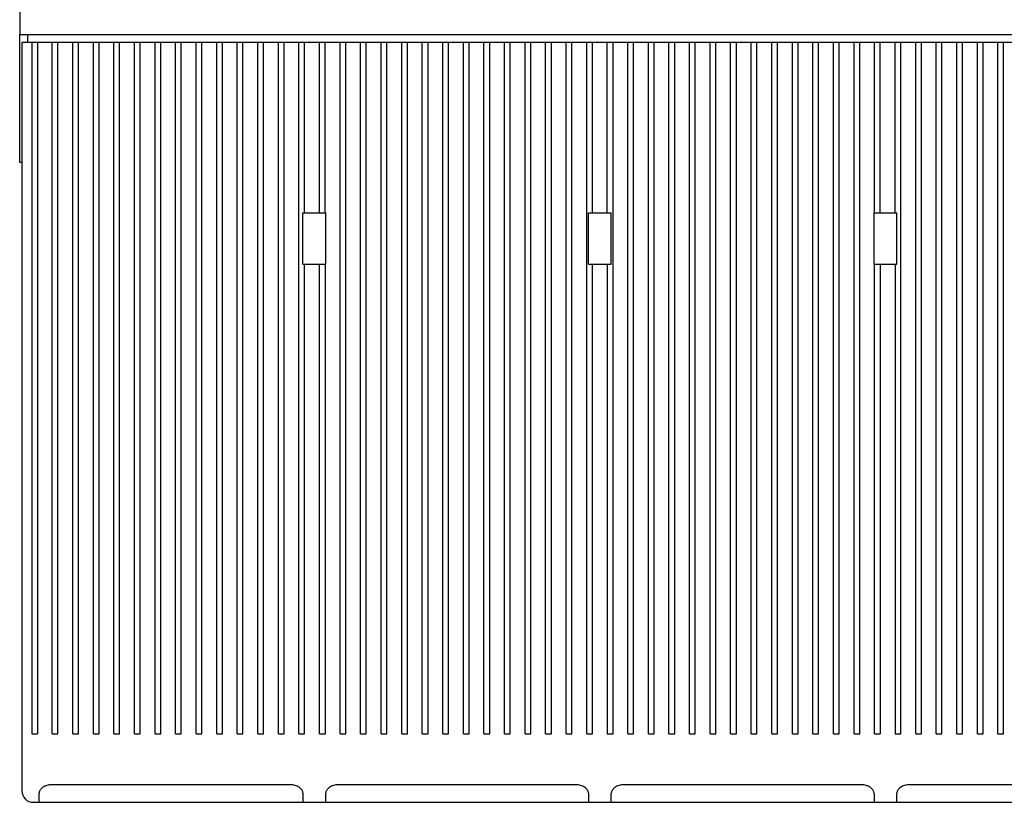
# Model space of a CAD drawing. Units: inches. Extents: x 0 to 34, y -25 to 22.
# Drawn here: x 14.5 to 17.9, y 4.8 to 7.5 of the extents above; entities that cross this region are included whole.
import ezdxf

# ---------------------------------------------------------------- set-up
doc = ezdxf.new("R2010")
doc.units = ezdxf.units.IN
doc.header["$LTSCALE"] = 1.87
doc.header["$MEASUREMENT"] = 0
doc.layers.get('0').update_dxf_attribs({"linetype": 'CONTINUOUS'})

msp = doc.modelspace()

# ---------------------------------------------------------------- linework, layer by layer
at = {"color": 7, "linetype": 'Continuous'}
for p, q in [((14.4624, 11.1656), (14.4624, 7.4019)), ((14.4624, 7.4019), (18.4466, 7.4019)), ((14.49, 7.3743), (14.49, 7.4019))]:
    msp.add_line(p, q, dxfattribs=at)
at = {"color": 6, "linetype": 'Continuous'}
for p, q in [((14.4624, 6.9609), (14.4624, 7.4019)), ((14.4703, 7.3743), (14.4703, 4.7956)), ((18.4545, 7.3743), (14.4703, 7.3743)), ((14.5037, 7.3743), (14.5037, 4.9924)), ((14.5234, 7.3743), (14.5234, 4.9924)), ((14.5746, 4.9924), (14.5746, 7.3743)), ((14.5943, 4.9924), (14.5943, 7.3743)), ((14.6455, 4.9924), (14.6455, 7.3743)), ((14.6651, 4.9924), (14.6651, 7.3743)), ((14.7163, 4.9924), (14.7163, 7.3743)), ((14.736, 4.9924), (14.736, 7.3743)), ((14.7872, 4.9924), (14.7872, 7.3743)), ((14.8069, 4.9924), (14.8069, 7.3743)), ((14.8581, 4.9924), (14.8581, 7.3743)), ((14.8777, 4.9924), (14.8777, 7.3743)), ((14.9289, 4.9924), (14.9289, 7.3743)), ((14.9486, 4.9924), (14.9486, 7.3743)), ((14.9998, 4.9924), (14.9998, 7.3743)), ((15.0195, 4.9924), (15.0195, 7.3743)), ((15.0707, 4.9924), (15.0707, 7.3743)), ((15.0903, 4.9924), (15.0903, 7.3743)), ((15.1415, 4.9924), (15.1415, 7.3743)), ((15.1612, 4.9924), (15.1612, 7.3743)), ((15.2124, 4.9924), (15.2124, 7.3743)), ((15.2321, 4.9924), (15.2321, 7.3743)), ((15.2833, 4.9924), (15.2833, 7.3743)), ((15.3029, 4.9924), (15.3029, 7.3743)), ((15.3541, 4.9924), (15.3541, 7.3743)), ((15.3738, 4.9924), (15.3738, 7.3743)), ((15.425, 4.9924), (15.425, 7.3743)), ((15.4447, 6.7877), (15.4447, 7.3743)), ((15.4959, 6.7877), (15.4959, 7.3743)), ((15.5155, 6.7877), (15.5155, 7.3743)), ((15.5667, 4.9924), (15.5667, 7.3743)), ((15.5864, 4.9924), (15.5864, 7.3743)), ((15.6376, 4.9924), (15.6376, 7.3743)), ((15.6573, 4.9924), (15.6573, 7.3743)), ((15.7085, 4.9924), (15.7085, 7.3743)), ((15.7281, 4.9924), (15.7281, 7.3743)), ((15.7793, 4.9924), (15.7793, 7.3743)), ((15.799, 4.9924), (15.799, 7.3743)), ((15.8502, 4.9924), (15.8502, 7.3743)), ((15.8699, 4.9924), (15.8699, 7.3743)), ((15.9211, 4.9924), (15.9211, 7.3743)), ((15.9407, 4.9924), (15.9407, 7.3743)), ((15.9919, 4.9924), (15.9919, 7.3743)), ((16.0116, 4.9924), (16.0116, 7.3743)), ((16.0628, 4.9924), (16.0628, 7.3743)), ((16.0825, 4.9924), (16.0825, 7.3743)), ((16.1337, 4.9924), (16.1337, 7.3743)), ((16.1533, 4.9924), (16.1533, 7.3743)), ((16.2045, 4.9924), (16.2045, 7.3743)), ((16.2242, 4.9924), (16.2242, 7.3743)), ((16.2754, 4.9924), (16.2754, 7.3743)), ((16.2951, 4.9924), (16.2951, 7.3743)), ((16.3462, 4.9924), (16.3462, 7.3743)), ((16.3659, 4.9924), (16.3659, 7.3743)), ((16.4171, 4.9924), (16.4171, 7.3743)), ((16.4368, 6.7877), (16.4368, 7.3743)), ((16.488, 6.7877), (16.488, 7.3743)), ((16.5077, 4.9924), (16.5077, 7.3743)), ((16.5588, 4.9924), (16.5588, 7.3743)), ((16.5785, 4.9924), (16.5785, 7.3743)), ((16.6297, 4.9924), (16.6297, 7.3743)), ((16.6494, 4.9924), (16.6494, 7.3743)), ((16.7006, 4.9924), (16.7006, 7.3743)), ((16.7203, 4.9924), (16.7203, 7.3743)), ((16.7714, 4.9924), (16.7714, 7.3743)), ((16.7911, 4.9924), (16.7911, 7.3743)), ((16.8423, 4.9924), (16.8423, 7.3743)), ((16.862, 4.9924), (16.862, 7.3743)), ((16.9132, 4.9924), (16.9132, 7.3743)), ((16.9329, 4.9924), (16.9329, 7.3743)), ((16.984, 4.9924), (16.984, 7.3743)), ((17.0037, 4.9924), (17.0037, 7.3743)), ((17.0549, 4.9924), (17.0549, 7.3743)), ((17.0746, 4.9924), (17.0746, 7.3743)), ((17.1258, 4.9924), (17.1258, 7.3743)), ((17.1455, 4.9924), (17.1455, 7.3743)), ((17.1966, 4.9924), (17.1966, 7.3743)), ((17.2163, 4.9924), (17.2163, 7.3743)), ((17.2675, 4.9924), (17.2675, 7.3743)), ((17.2872, 4.9924), (17.2872, 7.3743)), ((17.3384, 4.9924), (17.3384, 7.3743)), ((17.3581, 4.9924), (17.3581, 7.3743)), ((17.4092, 6.7877), (17.4092, 7.3743)), ((17.4289, 6.7877), (17.4289, 7.3743)), ((17.4801, 6.7877), (17.4801, 7.3743)), ((17.4998, 4.9924), (17.4998, 7.3743)), ((17.551, 4.9924), (17.551, 7.3743)), ((17.5707, 4.9924), (17.5707, 7.3743)), ((17.6218, 4.9924), (17.6218, 7.3743)), ((17.6415, 4.9924), (17.6415, 7.3743)), ((17.6927, 4.9924), (17.6927, 7.3743)), ((17.7124, 4.9924), (17.7124, 7.3743)), ((17.7636, 4.9924), (17.7636, 7.3743)), ((17.7833, 4.9924), (17.7833, 7.3743)), ((17.8344, 4.9924), (17.8344, 7.3743)), ((17.8541, 4.9924), (17.8541, 7.3743)), ((14.4703, 6.9609), (14.4624, 6.9609)), ((15.4388, 6.7877), (15.5175, 6.7877)), ((15.4388, 6.6105), (15.4388, 6.7877)), ((15.5175, 6.6105), (15.5175, 6.7877)), ((16.423, 6.7877), (16.5018, 6.7877)), ((16.423, 6.6105), (16.423, 6.7877)), ((16.5018, 6.6105), (16.5018, 6.7877)), ((17.4073, 6.7877), (17.486, 6.7877)), ((17.4073, 6.6105), (17.4073, 6.7877)), ((17.486, 6.6105), (17.486, 6.7877)), ((15.4388, 6.6105), (15.5175, 6.6105)), ((15.4447, 4.9924), (15.4447, 6.6105)), ((15.4959, 4.9924), (15.4959, 6.6105)), ((15.5155, 6.6105), (15.5155, 4.9924)), ((16.423, 6.6105), (16.5018, 6.6105)), ((16.4368, 4.9924), (16.4368, 6.6105)), ((16.488, 6.6105), (16.488, 4.9924)), ((17.4073, 6.6105), (17.486, 6.6105)), ((17.4092, 4.9924), (17.4092, 6.6105)), ((17.4289, 6.6105), (17.4289, 4.9924)), ((17.4801, 6.6105), (17.4801, 4.9924)), ((14.5037, 4.9924), (14.5234, 4.9924)), ((14.5746, 4.9924), (14.5943, 4.9924)), ((14.6455, 4.9924), (14.6651, 4.9924)), ((14.7163, 4.9924), (14.736, 4.9924)), ((14.7872, 4.9924), (14.8069, 4.9924)), ((14.8581, 4.9924), (14.8777, 4.9924)), ((14.9289, 4.9924), (14.9486, 4.9924)), ((14.9998, 4.9924), (15.0195, 4.9924)), ((15.0707, 4.9924), (15.0903, 4.9924)), ((15.1415, 4.9924), (15.1612, 4.9924)), ((15.2124, 4.9924), (15.2321, 4.9924)), ((15.2833, 4.9924), (15.3029, 4.9924)), ((15.3541, 4.9924), (15.3738, 4.9924)), ((15.425, 4.9924), (15.4447, 4.9924)), ((15.4959, 4.9924), (15.5155, 4.9924)), ((15.5667, 4.9924), (15.5864, 4.9924)), ((15.6376, 4.9924), (15.6573, 4.9924)), ((15.7085, 4.9924), (15.7281, 4.9924)), ((15.7793, 4.9924), (15.799, 4.9924)), ((15.8502, 4.9924), (15.8699, 4.9924)), ((15.9211, 4.9924), (15.9407, 4.9924)), ((15.9919, 4.9924), (16.0116, 4.9924)), ((16.0628, 4.9924), (16.0825, 4.9924)), ((16.1337, 4.9924), (16.1533, 4.9924)), ((16.2045, 4.9924), (16.2242, 4.9924)), ((16.2754, 4.9924), (16.2951, 4.9924)), ((16.3462, 4.9924), (16.3659, 4.9924)), ((16.4171, 4.9924), (16.4368, 4.9924)), ((16.488, 4.9924), (16.5077, 4.9924)), ((16.5588, 4.9924), (16.5785, 4.9924)), ((16.6297, 4.9924), (16.6494, 4.9924)), ((16.7006, 4.9924), (16.7203, 4.9924)), ((16.7714, 4.9924), (16.7911, 4.9924)), ((16.8423, 4.9924), (16.862, 4.9924)), ((16.9132, 4.9924), (16.9329, 4.9924)), ((16.984, 4.9924), (17.0037, 4.9924)), ((17.0549, 4.9924), (17.0746, 4.9924)), ((17.1258, 4.9924), (17.1455, 4.9924)), ((17.1966, 4.9924), (17.2163, 4.9924)), ((17.2675, 4.9924), (17.2872, 4.9924)), ((17.3384, 4.9924), (17.3581, 4.9924)), ((17.4092, 4.9924), (17.4289, 4.9924)), ((17.4801, 4.9924), (17.4998, 4.9924)), ((17.551, 4.9924), (17.5707, 4.9924)), ((17.6218, 4.9924), (17.6415, 4.9924)), ((17.6927, 4.9924), (17.7124, 4.9924)), ((17.7636, 4.9924), (17.7833, 4.9924)), ((17.8344, 4.9924), (17.8541, 4.9924)), ((14.5293, 4.7562), (14.5293, 4.7878)), ((15.3994, 4.8163), (14.5687, 4.8163)), ((15.4388, 4.7878), (15.4388, 4.7562)), ((15.5175, 4.7562), (15.5175, 4.7878)), ((16.3837, 4.8163), (15.5569, 4.8163)), ((16.423, 4.7878), (16.423, 4.7562)), ((16.5018, 4.7562), (16.5018, 4.7878)), ((17.3679, 4.8163), (16.5411, 4.8163)), ((17.4073, 4.7878), (17.4073, 4.7562)), ((17.486, 4.7562), (17.486, 4.7878)), ((18.3561, 4.8163), (17.5254, 4.8163)), ((14.5096, 4.7562), (18.4151, 4.7562))]:
    msp.add_line(p, q, dxfattribs=at)
msp.add_arc((14.5096, 4.7956), 0.0394, 180, 270, dxfattribs=at)
for points, knots in [([(14.5687, 4.8163), (14.5658, 4.8163), (14.5602, 4.8158), (14.5524, 4.8135), (14.5455, 4.8101), (14.5407, 4.8067), (14.5374, 4.8037), (14.5347, 4.8008), (14.532, 4.7971), (14.5299, 4.7925), (14.5293, 4.7893), (14.5293, 4.7878)], [0, 0, 0, 0, 0.162048, 0.317702, 0.462283, 0.594226, 0.655529, 0.713637, 0.820317, 0.915135, 1, 1, 1, 1]), ([(15.4388, 4.7878), (15.4388, 4.7893), (15.4382, 4.7925), (15.4361, 4.7971), (15.4328, 4.8017), (15.4282, 4.8061), (15.4225, 4.8101), (15.4157, 4.8135), (15.4078, 4.8158), (15.4022, 4.8163), (15.3994, 4.8163)], [0, 0, 0, 0, 0.084962, 0.179758, 0.286534, 0.405986, 0.538171, 0.682673, 0.837947, 1, 1, 1, 1]), ([(15.5569, 4.8163), (15.554, 4.8163), (15.5484, 4.8158), (15.5406, 4.8135), (15.5337, 4.8101), (15.5289, 4.8067), (15.5256, 4.8037), (15.5229, 4.8008), (15.5202, 4.7971), (15.5181, 4.7925), (15.5175, 4.7893), (15.5175, 4.7878)], [0, 0, 0, 0, 0.162048, 0.317702, 0.462283, 0.594226, 0.655529, 0.713637, 0.820317, 0.915135, 1, 1, 1, 1]), ([(16.423, 4.7878), (16.423, 4.7893), (16.4225, 4.7925), (16.4204, 4.7971), (16.417, 4.8017), (16.4125, 4.8061), (16.4068, 4.8101), (16.3999, 4.8135), (16.3921, 4.8158), (16.3865, 4.8163), (16.3837, 4.8163)], [0, 0, 0, 0, 0.084962, 0.179758, 0.286534, 0.405986, 0.538171, 0.682673, 0.837947, 1, 1, 1, 1]), ([(16.5411, 4.8163), (16.5383, 4.8163), (16.5327, 4.8158), (16.5248, 4.8135), (16.518, 4.8101), (16.5131, 4.8067), (16.5099, 4.8037), (16.5071, 4.8008), (16.5044, 4.7971), (16.5023, 4.7925), (16.5018, 4.7893), (16.5018, 4.7878)], [0, 0, 0, 0, 0.162048, 0.317702, 0.462283, 0.594226, 0.655529, 0.713637, 0.820317, 0.915135, 1, 1, 1, 1]), ([(17.4073, 4.7878), (17.4073, 4.7893), (17.4067, 4.7925), (17.4046, 4.7971), (17.4013, 4.8017), (17.3967, 4.8061), (17.391, 4.8101), (17.3842, 4.8135), (17.3763, 4.8158), (17.3708, 4.8163), (17.3679, 4.8163)], [0, 0, 0, 0, 0.084962, 0.179758, 0.286534, 0.405986, 0.538171, 0.682673, 0.837947, 1, 1, 1, 1]), ([(17.5254, 4.8163), (17.5225, 4.8163), (17.5169, 4.8158), (17.5091, 4.8135), (17.5022, 4.8101), (17.4974, 4.8067), (17.4941, 4.8037), (17.4914, 4.8008), (17.4887, 4.7971), (17.4866, 4.7925), (17.486, 4.7893), (17.486, 4.7878)], [0, 0, 0, 0, 0.162048, 0.317702, 0.462283, 0.594226, 0.655529, 0.713637, 0.820317, 0.915135, 1, 1, 1, 1])]:
    msp.add_open_spline(points, degree=3, knots=knots, dxfattribs=at)

doc.saveas('drawing.dxf')
